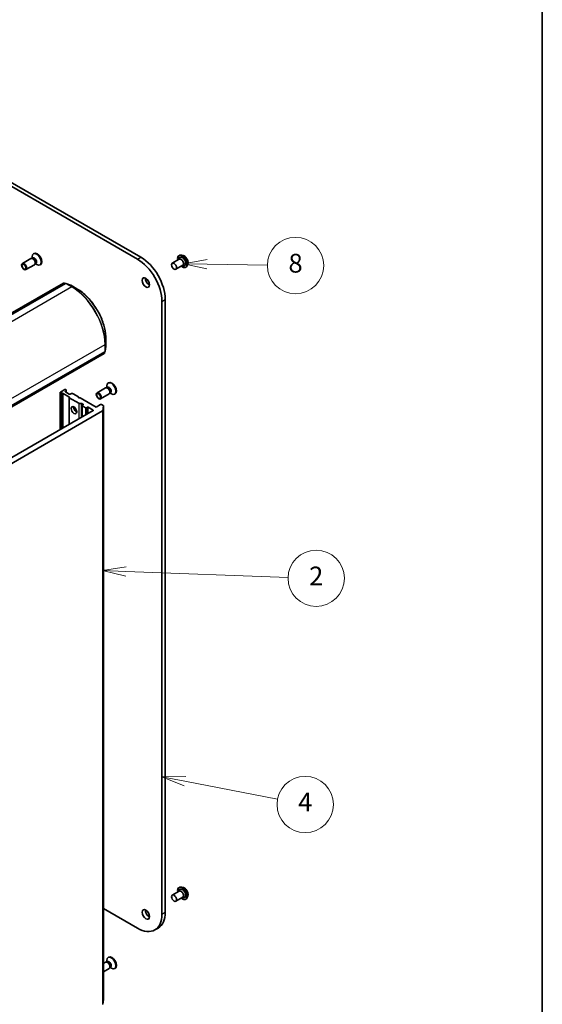
# Model space of a CAD drawing. Units: millimetres. Extents: x -1900 to 6557, y 36 to 1447.
# Drawn here: x -223 to 55, y 446 to 971 of the extents above; entities that cross this region are included whole.
import ezdxf

# ---------------------------------------------------------------- set-up
doc = ezdxf.new("R2010")
doc.units = ezdxf.units.MM
doc.header["$LTSCALE"] = 4.5
for name, color, linetype, lineweight in [('Border (ISO)', 7, 'Continuous', 35), ('Symbol (TK)', 100, 'Continuous', 18), ('Visible (ISO)', 7, 'Continuous', 35), ('Visible Narrow (ISO)', 7, 'Continuous', 25)]:
    doc.layers.add(name, color=color, linetype=linetype, lineweight=lineweight)
doc.styles.add('Note Text (TK2)', font='MS PGothic.ttf')

# ---------------------------------------------------------------- blocks, each defined once
blk = doc.blocks.new('Borders tk図枠')
at = {"layer": 'Border (ISO)'}
blk.add_line((405.5, 289), (405.5, 8), dxfattribs=at)
blk = doc.blocks.new('Balloon2')
at = {"layer": 'Symbol (TK)', "color": 100}
for p, q in [((361.18, 136.71), (358.66, 136.3)), ((361.16, 136.21), (358.66, 136.3)), ((358.66, 136.3), (361.14, 135.71)), ((361.16, 136.21), (378.43, 135.58))]:
    blk.add_line(p, q, dxfattribs=at)
at = {"layer": 'Symbol (TK)'}
blk.add_circle((381.42, 135.48), 3, dxfattribs=at)
at = {"layer": 'Symbol (TK)', "color": 7, "insert": (381.42, 135.47), "char_height": 2, "attachment_point": 5, "style": 'Note Text (TK2)'}
blk.add_mtext('2', dxfattribs=at)
blk = doc.blocks.new('Balloon5')
at = {"layer": 'Symbol (TK)', "color": 100}
for p, q in [((367.54, 114.34), (364.99, 114.32)), ((367.44, 113.85), (364.99, 114.32)), ((364.99, 114.32), (367.35, 113.36)), ((367.44, 113.85), (377.31, 111.94))]:
    blk.add_line(p, q, dxfattribs=at)
at = {"layer": 'Symbol (TK)'}
blk.add_circle((380.25, 111.37), 3, dxfattribs=at)
at = {"layer": 'Symbol (TK)', "color": 7, "insert": (380.25, 111.37), "char_height": 2, "attachment_point": 5, "style": 'Note Text (TK2)'}
blk.add_mtext('4', dxfattribs=at)
blk = doc.blocks.new('Balloon7')
at = {"layer": 'Symbol (TK)', "color": 100}
for p, q in [((369.8, 169.48), (367.29, 169.02)), ((369.79, 168.98), (367.29, 169.02)), ((367.29, 169.02), (369.78, 168.48)), ((369.79, 168.98), (376.23, 168.87))]:
    blk.add_line(p, q, dxfattribs=at)
at = {"layer": 'Symbol (TK)'}
blk.add_circle((379.22, 168.82), 3, dxfattribs=at)
at = {"layer": 'Symbol (TK)', "color": 7, "insert": (379.22, 168.81), "char_height": 2, "attachment_point": 5, "style": 'Note Text (TK2)'}
blk.add_mtext('8', dxfattribs=at)

msp = doc.modelspace()

# ---------------------------------------------------------------- linework, layer by layer
at = {"layer": 'Visible (ISO)'}
for p, q in [((-345.9084, 950.6642), (-160.2929, 843.499)), ((-158.5251, 844.5197), (-344.1407, 951.6848)), ((-215.4896, 846.5253), (-215.7076, 846.3995)), ((-138.1522, 845.4647), (-138.1162, 845.4854)), ((-136.0662, 845.4433), (-136.9753, 845.6344)), ((-217.0506, 843.8198), (-221.6438, 841.1679)), ((-215.1756, 840.5722), (-219.7688, 837.9203)), ((-216.3317, 843.888), (-216.6586, 843.9063)), ((-216.0709, 844.1641), (-216.5299, 843.8991)), ((-216.4195, 843.9628), (-216.4195, 844.8259)), ((-214.7571, 841.1607), (-214.9047, 840.8685)), ((-214.3876, 841.2486), (-214.8466, 840.9836)), ((-214.7362, 841.0473), (-213.9888, 840.6158)), ((-212.0521, 840.5714), (-212.2701, 840.4455)), ((-141.785, 841.3465), (-138.0726, 843.4898)), ((-139.91, 838.0989), (-136.1976, 840.2423)), ((-138.2911, 843.3638), (-138.1018, 843.8975)), ((-136.4161, 840.1162), (-135.8592, 840.0132)), ((-133.5027, 841.0032), (-133.7918, 840.1203)), ((-134.5272, 839.186), (-134.4912, 839.2068)), ((-350.5001, 743.7097), (-199.7401, 830.7511)), ((-198.7602, 830.6024), (-349.7122, 743.4502)), ((-199.4178, 830.7763), (-198.8425, 830.5548)), ((-195.9555, 829.6721), (-198.438, 830.6276)), ((-192.6323, 827.7587), (-195.9027, 829.6469)), ((-147.2998, 820.9944), (-147.2998, 494.3957)), ((-145.532, 495.4163), (-145.532, 822.015)), ((-177.101, 797.0815), (-177.101, 800.8578)), ((-178.0635, 793.2061), (-328.8235, 706.1647)), ((-328.6544, 706.9768), (-177.7023, 794.1291)), ((-177.7846, 794.0815), (-177.8805, 793.4725)), ((-177.5194, 794.3955), (-177.1056, 797.0231)), ((-175.7148, 777.6334), (-175.9328, 777.5076)), ((-201.5033, 772.4638), (-201.5033, 752.6514)), ((-199.007, 773.9948), (-201.3935, 772.6169)), ((-201.0614, 772.119), (-201.3935, 772.3107)), ((-200.223, 772.0556), (-200.7962, 772.0556)), ((-199.9578, 771.9922), (-196.8629, 770.2053)), ((-198.7418, 773.1272), (-198.4097, 773.319)), ((-196.6205, 771.5963), (-198.7418, 772.8211)), ((-198.4097, 773.9561), (-198.4767, 773.9948)), ((-198.2999, 773.803), (-198.2999, 773.4721)), ((-198.2999, 772.5659), (-198.2999, 773.4721)), ((-195.7581, 771.7881), (-196.0902, 771.5963)), ((-195.4929, 771.8515), (-194.9197, 771.8515)), ((-191.6708, 770.0654), (-194.6545, 771.7881)), ((-177.2759, 774.9279), (-181.8691, 772.276)), ((-175.4009, 771.6803), (-179.9941, 769.0284)), ((-176.557, 774.9961), (-176.8838, 775.0144)), ((-176.2961, 775.2722), (-176.7551, 775.0072)), ((-176.6447, 775.0709), (-176.6447, 775.934)), ((-174.9824, 772.2688), (-175.1299, 771.9766)), ((-174.6128, 772.3567), (-175.0718, 772.0917)), ((-174.9614, 772.1554), (-174.2141, 771.7239)), ((-172.2773, 771.6795), (-172.4953, 771.5536)), ((-196.7531, 769.7213), (-196.7531, 770.0522)), ((-196.7531, 769.7213), (-196.7531, 755.394)), ((-196.6433, 769.5682), (-191.648, 766.6842)), ((-191.6708, 769.5551), (-191.6708, 770.0654)), ((-190.7869, 769.5551), (-191.6708, 769.5551)), ((-190.2793, 766.6208), (-191.3828, 766.6208)), ((-182.39, 764.7071), (-190.7869, 769.5551)), ((-190.0141, 766.5574), (-189.2843, 766.136)), ((-183.981, 762.7679), (-329.2914, 678.8729)), ((-329.0186, 675.9685), (-178.9505, 762.6105)), ((-189.7477, 765.4726), (-189.7477, 759.4385)), ((-189.2843, 765.8298), (-189.6378, 765.6257)), ((-189.6378, 765.3195), (-187.9584, 764.3499)), ((-187.4281, 764.3499), (-187.0746, 764.554)), ((-186.5442, 764.554), (-183.981, 763.0741)), ((-180.0035, 766.085), (-182.39, 764.7071)), ((-178.5367, 765.5443), (-179.4732, 766.085)), ((-178.4284, 765.3716), (-178.8422, 762.7439)), ((-178.4269, 448.9988), (-178.4269, 765.3912)), ((-141.785, 504.5417), (-138.0726, 506.685)), ((-138.2911, 506.5589), (-138.1018, 507.0927)), ((-138.1522, 508.6598), (-138.1162, 508.6806)), ((-136.0662, 508.6384), (-136.9753, 508.8295)), ((-133.5027, 504.1983), (-133.7918, 503.3155)), ((-139.91, 501.2941), (-136.1976, 503.4374)), ((-136.4161, 503.3113), (-135.8592, 503.2084)), ((-134.5272, 502.3811), (-134.4912, 502.4019)), ((-160.2929, 486.8942), (-178.4269, 497.3638)), ((-151.1054, 485.9841), (-149.3376, 487.0047)), ((-177.2759, 468.7417), (-178.4269, 468.0772)), ((-176.557, 468.8099), (-176.8838, 468.8282)), ((-176.2961, 469.086), (-176.7551, 468.821)), ((-176.6447, 468.8847), (-176.6447, 469.7477)), ((-175.7148, 471.4472), (-175.9328, 471.3213)), ((-175.4009, 465.4941), (-178.4269, 463.7471)), ((-174.9824, 466.0826), (-175.1299, 465.7904)), ((-174.6128, 466.1705), (-175.0718, 465.9054)), ((-174.9614, 465.9692), (-174.2141, 465.5377)), ((-172.2773, 465.4933), (-172.4953, 465.3674)), ((-178.8422, 446.3515), (-178.4284, 448.9792))]:
    msp.add_line(p, q, dxfattribs=at)
for centre, start, end in [((-199.5526, 830.4263), 68.948276, 120), ((-198.5727, 830.2776), 68.948276, 120), ((-196.0902, 829.3221), 60, 68.948276), ((-178.251, 793.5309), 300, 351.051724), ((-177.8898, 794.4538), 300, 351.051724), ((-177.476, 797.0815), 351.051724, 0)]:
    msp.add_arc(centre, 0.375, start, end, dxfattribs=at)
for centre, major_axis, start_param, end_param in [((-213.9888, 843.4225), (1.7187, -2.977), 5.49778714, 10.21017612), ((-213.7708, 843.5484), (1.7187, -2.977), 0, 3.14159265), ((-216.1131, 842.196), (0.9375, -1.6238), 0, 3.14159265), ((-215.842, 842.3526), (0.8416, -1.4578), 0.36136712, 2.78022553), ((-215.2292, 842.7063), (0.8416, -1.4578), 0, 3.14159265), ((-160.2929, 828.4959), (9.1875, -15.9132), 0.78539816, 2.35619449), ((-158.5251, 829.5165), (-9.1875, 15.9132), 3.92699082, 5.49778714), ((-136.428, 842.2743), (-1.25, 2.1651), 2.68383053, 6.74094743), ((-137.1351, 841.8661), (-0.9375, 1.6238), 3.14159265, 6.28318531), ((-154.1057, 832.0681), (1.4063, -2.4357), 3.82126647, 5.60351149), ((-174.2141, 774.5306), (1.7188, -2.977), 5.49778714, 10.21017612), ((-173.9961, 774.6565), (1.7188, -2.977), 0, 3.14159265), ((-201.1283, 772.4638), (-0.375, 0), 5.49778714, 7.06858347), ((-200.7962, 772.2721), (-0.375, 0), 0.78539816, 1.57079633), ((-200.223, 771.8391), (-0.375, 0), 3.92699082, 4.71238898), ((-198.7418, 773.8417), (0.375, 0), 0.78539816, 2.35619449), ((-198.4767, 772.9742), (-0.375, 0), 5.49778714, 7.06858347), ((-198.6749, 773.803), (0.375, 0), 0, 0.78539816), ((-198.6749, 773.4721), (0.375, 0), 5.49778714, 6.28318531), ((-196.3553, 771.7494), (0.375, 0), 3.92699082, 5.49778714), ((-195.4929, 771.635), (0.375, 0), 1.57079633, 2.35619449), ((-194.9197, 771.635), (0.375, 0), 0.78539816, 1.57079633), ((-176.3384, 773.3041), (0.9375, -1.6238), 0, 3.14159265), ((-176.0672, 773.4607), (0.8416, -1.4578), 0.36136712, 2.78022553), ((-175.4545, 773.8144), (0.8416, -1.4578), 0, 3.14159265), ((-197.1281, 770.0522), (0.375, 0), 0, 0.78539816), ((-196.3781, 769.7213), (-0.375, 0), 0, 0.78539816), ((-191.3828, 766.8373), (-0.375, 0), 0.78539816, 1.57079633), ((-190.2793, 766.4043), (-0.375, 0), 3.92699082, 4.71238898), ((-192.8198, 763.7886), (-1.0625, 1.8403), 0.67374591, 2.46784674), ((-191.2288, 764.7071), (2.1875, -3.7889), 4.40529705, 5.01948091), ((-189.3727, 765.4726), (-0.375, 0), 5.49778714, 7.06858347), ((-189.5494, 765.9829), (0.375, 0), 5.49778714, 7.06858347), ((-187.6933, 764.503), (-0.375, 0), 0.78539816, 2.35619449), ((-186.8094, 764.4009), (-0.375, 0), 3.92699082, 5.49778714), ((-184.2461, 762.921), (0.375, 0), 5.49778714, 7.06858347), ((-179.7383, 765.9319), (0.375, 0), 0.78539816, 2.35619449), ((-179.2156, 762.7635), (0.375, 0), 5.49778714, 6.19252542), ((-178.8019, 765.3912), (0.375, 0), 6.19252542, 7.06858347), ((-136.428, 505.4695), (-1.25, 2.1651), 2.68383053, 6.74094743), ((-137.1351, 505.0612), (-0.9375, 1.6238), 3.14159265, 6.28318531), ((-160.2929, 501.8973), (9.1875, -15.9132), 5.49778714, 7.06858347), ((-154.1057, 495.2633), (1.4063, -2.4357), 3.82126647, 5.60351149), ((-158.5251, 502.9179), (9.1875, -15.9132), 0, 0.78539816), ((-176.3384, 467.1179), (0.9375, -1.6238), 0, 3.14159265), ((-174.2141, 468.3444), (1.7188, -2.977), 5.49778714, 10.21017612), ((-176.0672, 467.2744), (0.8416, -1.4578), 0.36136712, 2.78022553), ((-175.4545, 467.6282), (0.8416, -1.4578), 0, 3.14159265), ((-173.9961, 468.4702), (1.7188, -2.977), 0, 3.14159265), ((-178.8019, 448.9988), (0.375, 0), 6.19252542, 6.28318531)]:
    msp.add_ellipse(centre, major_axis=major_axis, ratio=0.57735027, start_param=start_param, end_param=end_param, dxfattribs=at)
for centre, major_axis in [((-220.7063, 839.5441), (-0.9375, 1.6238)), ((-220.8419, 839.4659), (0.7458, -1.2918)), ((-140.8475, 839.7227), (-0.9375, 1.6238)), ((-155.8735, 831.0475), (-1.4062, 2.4357)), ((-180.9316, 770.6522), (0.9375, -1.6238)), ((-181.0671, 770.574), (-0.7458, 1.2918)), ((-194.1456, 763.0231), (-1.0625, 1.8403)), ((-140.8475, 502.9179), (-0.9375, 1.6238)), ((-155.8735, 494.2426), (-1.4062, 2.4357))]:
    msp.add_ellipse(centre, major_axis=major_axis, ratio=0.57735027, dxfattribs=at)
for points, knots in [([(-138.8699, 843.0295), (-138.8924, 843.1513), (-138.9095, 843.2716), (-138.9543, 843.727), (-138.9426, 844.0465), (-138.8273, 844.6178), (-138.7239, 844.8702), (-138.4607, 845.2372), (-138.3172, 845.3694), (-138.1522, 845.4647)], [5.95395089, 5.95395089, 5.95395089, 5.95395089, 6.06816977, 6.06816977, 6.39396717, 6.39396717, 6.71788222, 6.71788222, 6.97348046, 6.97348046, 6.97348046, 6.97348046]), ([(-138.1162, 845.4854), (-138.0505, 845.5234), (-137.9817, 845.5558), (-137.8391, 845.6093), (-137.7654, 845.6304), (-137.6143, 845.6611), (-137.5369, 845.6707), (-137.3797, 845.6789), (-137.2999, 845.6774), (-137.1387, 845.6637), (-137.0572, 845.6516), (-136.9753, 845.6344)], [0.690295154, 0.690295154, 0.690295154, 0.690295154, 0.785808476, 0.785808476, 0.881321799, 0.881321799, 0.976835121, 0.976835121, 1.072348444, 1.072348444, 1.167861766, 1.167861766, 1.167861766, 1.167861766]), ([(-136.0662, 845.4433), (-135.8413, 845.396), (-135.614, 845.3024), (-135.1603, 845.0335), (-134.9343, 844.8548), (-134.5125, 844.4348), (-134.3166, 844.1938), (-133.9731, 843.6742), (-133.8253, 843.396), (-133.5909, 842.8278), (-133.5044, 842.538), (-133.4029, 841.9721), (-133.3882, 841.6961), (-133.4285, 841.2865), (-133.458, 841.1398), (-133.5027, 841.0032)], [1.16786177, 1.16786177, 1.16786177, 1.16786177, 1.48887469, 1.48887469, 1.82330329, 1.82330329, 2.15638074, 2.15638074, 2.48769418, 2.48769418, 2.81943009, 2.81943009, 3.15340806, 3.15340806, 3.3543212, 3.3543212, 3.3543212, 3.3543212]), ([(-134.5272, 839.186), (-134.7207, 839.0742), (-134.9433, 839.0137), (-135.4274, 838.9982), (-135.6903, 839.047), (-136.2338, 839.2509), (-136.5149, 839.4101), (-136.8574, 839.6681), (-136.9265, 839.7236), (-136.9949, 839.7819)], [3.83188781, 3.83188781, 3.83188781, 3.83188781, 4.13159839, 4.13159839, 4.44400937, 4.44400937, 4.76850241, 4.76850241, 4.85141738, 4.85141738, 4.85141738, 4.85141738]), ([(-133.7918, 840.1203), (-133.8178, 840.0408), (-133.848, 839.9642), (-133.9168, 839.8177), (-133.9555, 839.7478), (-134.0411, 839.6158), (-134.0881, 839.5536), (-134.1902, 839.4381), (-134.2454, 839.3847), (-134.363, 839.288), (-134.4255, 839.2447), (-134.4912, 839.2068)], [3.354321195, 3.354321195, 3.354321195, 3.354321195, 3.449834518, 3.449834518, 3.54534784, 3.54534784, 3.640861163, 3.640861163, 3.736374485, 3.736374485, 3.831887807, 3.831887807, 3.831887807, 3.831887807]), ([(-177.101, 800.8578), (-177.101, 802.7471), (-177.3598, 804.7778), (-178.3653, 808.9313), (-179.1118, 811.0536), (-181.0201, 815.1881), (-182.1814, 817.1996), (-184.8079, 820.9194), (-186.2725, 822.6271), (-189.3669, 825.5746), (-190.9961, 826.814), (-192.6323, 827.7587)], [1.57079633, 1.57079633, 1.57079633, 1.57079633, 1.88495559, 1.88495559, 2.19911486, 2.19911486, 2.51327412, 2.51327412, 2.82743339, 2.82743339, 3.14159265, 3.14159265, 3.14159265, 3.14159265]), ([(-138.8699, 506.2247), (-138.8924, 506.3465), (-138.9095, 506.4668), (-138.9543, 506.9221), (-138.9426, 507.2417), (-138.8273, 507.813), (-138.7239, 508.0654), (-138.4607, 508.4324), (-138.3172, 508.5645), (-138.1522, 508.6598)], [5.8969554, 5.8969554, 5.8969554, 5.8969554, 6.01117429, 6.01117429, 6.33697168, 6.33697168, 6.66088674, 6.66088674, 6.91648498, 6.91648498, 6.91648498, 6.91648498]), ([(-138.1162, 508.6806), (-138.0505, 508.7185), (-137.9817, 508.751), (-137.8391, 508.8045), (-137.7654, 508.8256), (-137.6143, 508.8563), (-137.5369, 508.8659), (-137.3797, 508.874), (-137.2999, 508.8725), (-137.1387, 508.8589), (-137.0572, 508.8467), (-136.9753, 508.8295)], [0.633299669, 0.633299669, 0.633299669, 0.633299669, 0.728812992, 0.728812992, 0.824326314, 0.824326314, 0.919839636, 0.919839636, 1.015352959, 1.015352959, 1.110866281, 1.110866281, 1.110866281, 1.110866281]), ([(-136.0662, 508.6384), (-135.8413, 508.5911), (-135.614, 508.4975), (-135.1603, 508.2287), (-134.9343, 508.05), (-134.5125, 507.63), (-134.3166, 507.3889), (-133.9731, 506.8694), (-133.8253, 506.5912), (-133.5909, 506.023), (-133.5044, 505.7332), (-133.4029, 505.1672), (-133.3882, 504.8913), (-133.4285, 504.4817), (-133.458, 504.335), (-133.5027, 504.1983)], [1.11086628, 1.11086628, 1.11086628, 1.11086628, 1.43187921, 1.43187921, 1.76630781, 1.76630781, 2.09938526, 2.09938526, 2.4306987, 2.4306987, 2.76243461, 2.76243461, 3.09641257, 3.09641257, 3.29732571, 3.29732571, 3.29732571, 3.29732571]), ([(-134.5272, 502.3811), (-134.7207, 502.2694), (-134.9433, 502.2089), (-135.4274, 502.1933), (-135.6903, 502.2421), (-136.2338, 502.4461), (-136.5149, 502.6053), (-136.8574, 502.8633), (-136.9265, 502.9188), (-136.9949, 502.9771)], [3.77489232, 3.77489232, 3.77489232, 3.77489232, 4.0746029, 4.0746029, 4.38701388, 4.38701388, 4.71150692, 4.71150692, 4.7944219, 4.7944219, 4.7944219, 4.7944219]), ([(-133.7918, 503.3155), (-133.8178, 503.2359), (-133.848, 503.1593), (-133.9168, 503.0129), (-133.9555, 502.943), (-134.0411, 502.8109), (-134.0881, 502.7487), (-134.1902, 502.6332), (-134.2454, 502.5799), (-134.363, 502.4832), (-134.4255, 502.4398), (-134.4912, 502.4019)], [3.297325711, 3.297325711, 3.297325711, 3.297325711, 3.392839033, 3.392839033, 3.488352356, 3.488352356, 3.583865678, 3.583865678, 3.679379, 3.679379, 3.774892323, 3.774892323, 3.774892323, 3.774892323])]:
    msp.add_open_spline(points, degree=3, knots=knots, dxfattribs=at)
at = {"layer": 'Visible Narrow (ISO)'}
for p, q in [((-160.2929, 843.499), (-158.5251, 844.5197)), ((-350.3126, 743.6911), (-199.5526, 830.7325)), ((-349.5247, 743.4316), (-198.5727, 830.5838)), ((-199.5526, 830.7325), (-199.0437, 830.4387)), ((-199.3828, 830.7595), (-198.8459, 830.5529)), ((-198.9354, 830.5012), (-199.3828, 830.7595)), ((-198.5727, 830.5838), (-195.3023, 828.6956)), ((-195.1325, 828.7227), (-198.4029, 830.6108)), ((-198.4029, 830.6108), (-195.9204, 829.6553)), ((-195.9204, 829.6553), (-192.6501, 827.7672)), ((-195.3023, 828.6956), (-346.2544, 741.5434)), ((-192.6501, 827.7672), (-195.1325, 828.7227)), ((-147.2998, 820.9944), (-145.532, 822.015)), ((-328.5767, 710.9248), (-177.6246, 798.077)), ((-177.6246, 798.077), (-177.6246, 794.3007)), ((-177.1026, 800.8382), (-177.5163, 798.2105)), ((-177.5163, 794.4342), (-177.5163, 798.2105)), ((-177.1026, 800.8382), (-177.1026, 797.0619)), ((-177.9858, 793.3778), (-328.7459, 706.3364)), ((-177.6246, 794.3007), (-328.5767, 707.1485)), ((-177.9858, 793.9654), (-177.9858, 793.3778)), ((-177.788, 794.0796), (-177.8775, 793.5113)), ((-177.8775, 793.5113), (-177.8775, 794.0279)), ((-177.1026, 797.0619), (-177.5163, 794.4342)), ((-201.3935, 752.7148), (-201.3935, 772.3107)), ((-201.0614, 772.119), (-201.0614, 752.9066)), ((-200.7962, 753.0597), (-200.7962, 772.0556)), ((-200.223, 772.0556), (-200.223, 753.3906)), ((-199.9578, 753.5437), (-199.9578, 771.9922)), ((-198.7418, 772.8211), (-198.7418, 773.1272)), ((-198.4097, 773.319), (-198.4097, 772.6293)), ((-196.8629, 770.2053), (-196.8629, 755.3305)), ((-196.6433, 755.4574), (-196.6433, 769.5682)), ((-191.648, 766.6842), (-191.648, 758.3414)), ((-191.3828, 758.4945), (-191.3828, 766.6208)), ((-190.2793, 766.6208), (-190.2793, 759.1316)), ((-190.0141, 759.2847), (-190.0141, 766.5574)), ((-189.6378, 759.502), (-189.6378, 765.3195)), ((-189.2843, 766.136), (-189.2843, 765.8298)), ((-187.9584, 764.3499), (-187.9584, 760.4715)), ((-187.4281, 760.7777), (-187.4281, 764.3499)), ((-187.0746, 764.554), (-187.0746, 760.9819)), ((-186.5442, 761.288), (-186.5442, 764.554)), ((-183.981, 763.0741), (-183.981, 762.7679)), ((-178.9505, 762.6105), (-178.9505, 446.218)), ((-178.8422, 446.3515), (-178.8422, 762.7439)), ((-178.4284, 765.3716), (-178.4284, 448.9792)), ((-147.2998, 494.3957), (-145.532, 495.4163))]:
    msp.add_line(p, q, dxfattribs=at)
for centre, major_axis, ratio, start_param, end_param in [((-136.428, 842.2743), (-1.75, 3.0311), 0.57735027, 2.13614976, 7.2886282), ((-136.3397, 842.3253), (1.8125, -3.1393), 0.57735027, 0, 3.14159265), ((-136.3037, 842.3461), (-1.8125, 3.1393), 0.57735027, 3.14159265, 6.28318531), ((-136.2073, 842.4017), (1.7923, -3.1044), 0.57735027, 0.47756661, 2.66402604), ((-135.4478, 842.8402), (1.4432, -2.4997), 0.57735027, 0.47756661, 2.66402604), ((-199.5526, 830.4263), (-0.1875, 0.3248), 0.57735027, 5.49778714, 6.28318531), ((-199.5526, 830.4263), (0.1875, 0.3248), 0.57735027, 0.09065989, 0.78539816), ((-199.5526, 830.4263), (0.1347, 0.35), 0.8131434, 6.15584128, 6.28318531), ((-198.5727, 830.2776), (-0.1875, 0.3248), 0.57735027, 5.49778714, 6.28318531), ((-198.5727, 830.2776), (0.1875, 0.3248), 0.57735027, 0.09065989, 0.78539816), ((-198.5727, 830.2776), (0.1347, 0.35), 0.8131434, 6.15584128, 6.28318531), ((-196.0902, 829.3221), (0.1347, 0.35), 0.8131434, 6.15584128, 6.28318531), ((-196.0902, 829.3221), (0.1875, 0.3248), 0.57735027, 0, 0.09065989), ((-195.3023, 828.3895), (0.1875, 0.3248), 0.57735027, 0.09065989, 0.78539816), ((-195.3023, 808.2832), (12.5, -21.6506), 0.57735027, 0.78539816, 2.35619449), ((-195.1325, 808.3812), (-12.4565, 21.5754), 0.57735027, 3.92699082, 5.49778714), ((-192.8198, 827.434), (0.1875, 0.3248), 0.57735027, 0, 0.09065989), ((-192.6501, 809.8145), (10.9937, -19.0417), 0.57735027, 0.78539816, 2.35619449), ((-177.8898, 798.2301), (0.375, 0), 0.57735027, 5.49778714, 6.19252542), ((-177.476, 800.8578), (0.375, 0), 0.57735027, 6.19252542, 6.28318531), ((-178.251, 793.5309), (0.1875, -0.3248), 0.57735027, 0, 0.78539816), ((-178.251, 793.5309), (0.375, 0), 0.57735027, 5.49778714, 6.19252542), ((-178.251, 793.5309), (0.3704, -0.0583), 0.8131434, 0, 0.12734403), ((-177.8898, 794.4538), (0.1875, -0.3248), 0.57735027, 0, 0.78539816), ((-177.8898, 794.4538), (0.375, 0), 0.57735027, 5.49778714, 6.19252542), ((-177.8898, 794.4538), (0.3704, -0.0583), 0.8131434, 0, 0.12734403), ((-177.476, 797.0815), (0.3704, -0.0583), 0.8131434, 0, 0.12734403), ((-177.476, 797.0815), (0.375, 0), 0.57735027, 6.19252542, 6.28318531), ((-136.3397, 505.5205), (1.8125, -3.1393), 0.57735027, 0, 3.14159265), ((-136.3037, 505.5413), (-1.8125, 3.1393), 0.57735027, 3.14159265, 6.28318531), ((-136.428, 505.4695), (-1.75, 3.0311), 0.57735027, 2.13614976, 7.2886282), ((-136.2073, 505.5969), (1.7923, -3.1044), 0.57735027, 0.47756661, 2.66402604), ((-135.4478, 506.0354), (1.4432, -2.4997), 0.57735027, 0.47756661, 2.66402604)]:
    msp.add_ellipse(centre, major_axis=major_axis, ratio=ratio, start_param=start_param, end_param=end_param, dxfattribs=at)

# ---------------------------------------------------------------- block references
at = {"xscale": 5, "yscale": 5, "zscale": 5}
msp.add_blockref('Borders tk図枠', (-1972.25, -4), dxfattribs=at)
at = {"layer": 'Symbol (TK)', "xscale": 5, "yscale": 5, "zscale": 5}
for name in ['Balloon7', 'Balloon2', 'Balloon5']:
    msp.add_blockref(name, (-1972.25, -4), dxfattribs=at)

doc.saveas('drawing.dxf')
